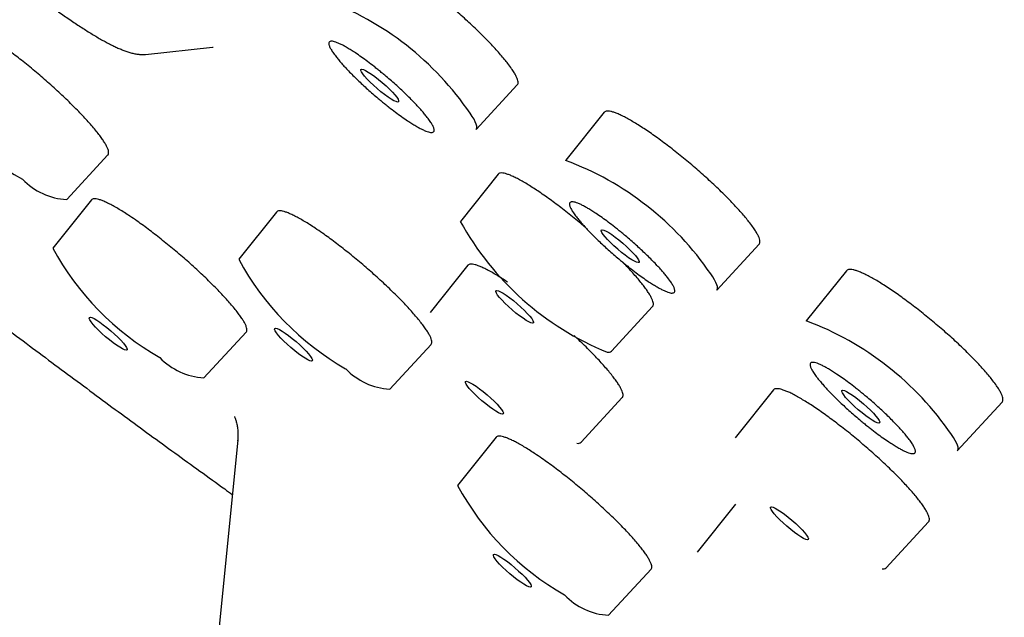
# Model space of a CAD drawing. Units: millimetres. Extents: x 8 to 686, y 12 to 1473.
# Drawn here: x 587 to 603, y 498 to 508 of the extents above; entities that cross this region are included whole.
import ezdxf

# ---------------------------------------------------------------- set-up
doc = ezdxf.new("R2010")
doc.units = ezdxf.units.MM

msp = doc.modelspace()

# ---------------------------------------------------------------- linework, layer by layer
at = {"color": 7, "linetype": 'Continuous', "lineweight": 30}
for p, q in [((589.404, 507.593), (590.488, 507.707)), ((594.77, 506.371), (595.439, 507.096)), ((596.848, 506.652), (596.224, 505.872)), ((588.124, 505.234), (588.793, 505.959)), ((595.126, 505.647), (594.514, 504.881)), ((588.524, 505.23), (587.899, 504.448)), ((591.53, 505.032), (590.917, 504.266)), ((598.676, 503.764), (599.365, 504.509)), ((594.634, 504.167), (594.022, 503.402)), ((600.782, 504.079), (600.13, 503.265)), ((596.966, 502.773), (597.635, 503.498)), ((590.351, 502.34), (591.038, 503.084)), ((593.369, 502.158), (594.038, 502.883)), ((599.598, 502.144), (598.975, 501.365)), ((596.474, 501.293), (597.143, 502.019)), ((602.582, 501.156), (603.31, 501.944)), ((590.899, 501.326), (589.669, 488.91)), ((595.093, 501.374), (594.469, 500.594)), ((598.982, 500.29), (598.358, 499.511)), ((601.426, 499.256), (602.116, 500.004)), ((596.921, 498.486), (597.61, 499.232))]:
    msp.add_line(p, q, dxfattribs=at)
at = {"color": 7, "linetype": 'Continuous', "lineweight": 30, "flags": 128}
for points in [[(594.77, 506.371), (594.777, 506.381), (594.782, 506.402), (594.781, 506.428), (594.772, 506.46), (594.757, 506.496), (594.736, 506.538), (594.707, 506.585), (594.673, 506.637)], [(598.676, 503.764), (598.683, 503.774), (598.688, 503.794), (598.687, 503.821), (598.678, 503.852), (598.663, 503.889), (598.642, 503.931), (598.614, 503.978), (598.579, 504.029)], [(602.582, 501.156), (602.589, 501.167), (602.594, 501.187), (602.593, 501.213), (602.584, 501.245), (602.569, 501.282), (602.548, 501.324), (602.52, 501.371), (602.485, 501.422)]]:
    msp.add_lwpolyline(points, dxfattribs=at)
at = {"color": 7, "linetype": 'Continuous', "lineweight": 30}
for centre, radius, start, end in [((590.582, 503.834), 4.959, 34.4107, 69.5078), ((589.644, 509.483), 4.513, 208.3203, 240.2824), ((594.488, 501.227), 4.958, 34.4108, 69.508), ((588.183, 506.306), 1.073, 223.7157, 266.824), ((598.724, 507.206), 4.81, 208.913, 247.6879), ((591.871, 506.589), 4.513, 208.3207, 240.2824), ((594.889, 506.407), 4.513, 208.3203, 240.2824), ((598.395, 498.62), 4.958, 34.411, 69.5084), ((596.916, 502.834), 0.0787, 256.9813, 309.4535), ((590.41, 503.412), 1.073, 223.7153, 266.8254), ((593.428, 503.229), 1.073, 223.7157, 266.824), ((596.424, 501.354), 0.0787, 256.9813, 309.4535), ((598.441, 502.735), 4.513, 208.3207, 240.2824), ((601.377, 499.317), 0.0787, 256.9854, 309.4567), ((596.98, 499.557), 1.073, 223.7153, 266.8254)]:
    msp.add_arc(centre, radius, start, end, dxfattribs=at)
for centre, major_axis, ratio in [((593.205, 507.085), (0.305, -0.262), 0.159336), ((597.11, 504.478), (0.306, -0.263), 0.159283), ((595.396, 503.493), (0.305, -0.262), 0.159276), ((588.798, 503.056), (0.305, -0.263), 0.15944), ((591.806, 502.879), (0.305, -0.262), 0.159313), ((594.905, 502.017), (0.305, -0.262), 0.159267), ((601.015, 501.871), (0.306, -0.263), 0.159201), ((599.856, 499.978), (0.306, -0.263), 0.1591), ((595.358, 499.208), (0.306, -0.263), 0.159211)]:
    msp.add_ellipse(centre, major_axis=major_axis, ratio=ratio, dxfattribs=at)
for points, knots in [([(615.073, 492.091), (615.091, 492.103), (615.126, 492.127), (615.174, 492.164), (615.219, 492.2), (615.259, 492.236), (615.296, 492.271), (615.329, 492.304), (615.358, 492.336), (615.383, 492.365), (615.404, 492.391), (615.422, 492.413), (615.437, 492.432), (615.451, 492.452), (615.466, 492.472), (615.482, 492.496), (615.499, 492.523), (615.518, 492.553), (615.536, 492.584), (615.555, 492.618), (615.573, 492.652), (615.589, 492.686), (615.604, 492.717), (615.617, 492.748), (615.63, 492.779), (615.642, 492.81), (615.655, 492.845), (615.667, 492.882), (615.68, 492.924), (615.694, 492.971), (615.706, 493.022), (615.718, 493.073), (615.728, 493.123), (615.736, 493.169), (615.742, 493.212), (615.748, 493.259), (615.753, 493.31), (615.758, 493.365), (615.761, 493.416), (615.763, 493.466), (615.764, 493.519), (615.764, 493.578), (615.763, 493.643), (615.76, 493.713), (615.755, 493.785), (615.749, 493.859), (615.741, 493.933), (615.731, 494.011), (615.72, 494.087), (615.708, 494.16), (615.696, 494.227), (615.684, 494.286), (615.673, 494.339), (615.662, 494.389), (615.651, 494.438), (615.637, 494.494), (615.621, 494.557), (615.602, 494.63), (615.581, 494.707), (615.556, 494.792), (615.528, 494.884), (615.496, 494.985), (615.463, 495.08), (615.432, 495.169), (615.403, 495.25), (615.372, 495.334), (615.338, 495.422), (615.302, 495.514), (615.263, 495.609), (615.224, 495.704), (615.184, 495.795), (615.149, 495.877), (615.119, 495.944), (615.094, 495.999), (615.074, 496.042), (615.058, 496.078), (615.044, 496.108), (615.031, 496.136), (615.016, 496.168), (614.997, 496.207), (614.974, 496.257), (614.945, 496.317), (614.91, 496.389), (614.869, 496.471), (614.823, 496.562), (614.774, 496.66), (614.698, 496.806), (614.594, 497), (614.453, 497.258), (614.297, 497.533), (614.125, 497.826), (613.928, 498.152), (613.703, 498.513), (613.446, 498.912), (613.178, 499.316), (612.9, 499.725), (612.611, 500.138), (612.314, 500.554), (612.008, 500.974), (611.716, 501.367), (611.44, 501.731), (611.183, 502.067), (610.916, 502.411), (610.622, 502.784), (610.297, 503.192), (609.938, 503.637), (609.558, 504.1), (609.157, 504.582), (608.737, 505.081), (608.298, 505.596), (607.839, 506.127), (607.358, 506.677), (606.879, 507.217), (606.406, 507.746), (605.941, 508.259), (605.459, 508.787), (604.958, 509.33), (604.439, 509.887), (603.911, 510.448), (603.376, 511.012), (602.834, 511.577), (602.274, 512.156), (601.698, 512.747), (601.091, 513.364), (600.453, 514.007), (599.784, 514.676), (599.094, 515.358), (598.384, 516.055), (597.659, 516.759), (596.94, 517.453), (596.231, 518.13), (595.534, 518.791), (594.836, 519.447), (594.138, 520.099), (593.426, 520.759), (592.7, 521.427), (591.96, 522.102), (591.223, 522.771), (590.487, 523.433), (589.753, 524.087), (588.98, 524.773), (588.168, 525.487), (587.317, 526.23), (586.473, 526.961), (585.63, 527.684), (584.79, 528.4), (583.953, 529.107), (583.125, 529.801), (582.307, 530.481), (581.503, 531.145), (580.714, 531.791), (579.94, 532.419), (579.177, 533.034), (578.421, 533.64), (577.672, 534.234), (576.931, 534.819), (576.202, 535.389), (575.485, 535.945), (574.786, 536.483), (574.104, 537.005), (573.433, 537.514), (572.764, 538.017), (572.086, 538.524), (571.396, 539.035), (570.697, 539.549), (569.991, 540.062), (569.281, 540.575), (568.57, 541.083), (567.86, 541.585), (567.151, 542.082), (566.439, 542.574), (565.748, 543.048), (565.077, 543.501), (564.428, 543.936), (563.779, 544.364), (563.131, 544.787), (562.597, 545.131), (562.18, 545.397), (561.885, 545.584), (561.609, 545.757), (561.354, 545.916), (561.129, 546.056), (560.933, 546.177), (560.763, 546.281), (560.625, 546.366), (560.517, 546.431), (560.44, 546.478), (560.374, 546.518), (560.322, 546.55), (560.277, 546.577), (560.23, 546.606), (560.174, 546.64), (560.104, 546.681), (560.015, 546.735), (559.903, 546.803), (559.766, 546.884), (559.611, 546.977), (559.451, 547.071), (559.29, 547.166), (559.131, 547.26), (558.964, 547.357), (558.647, 547.541), (558.183, 547.807), (557.602, 548.132), (557.047, 548.437), (556.517, 548.72), (555.992, 548.994), (555.502, 549.243), (555.048, 549.467), (554.629, 549.668), (554.223, 549.857), (553.833, 550.033), (553.462, 550.195), (553.109, 550.343), (552.771, 550.48), (552.448, 550.606), (552.139, 550.72), (551.886, 550.809), (551.682, 550.878), (551.523, 550.93), (551.373, 550.977), (551.237, 551.018), (551.117, 551.054), (551.011, 551.084), (550.915, 551.11), (550.834, 551.132), (550.766, 551.15), (550.709, 551.164), (550.654, 551.178), (550.591, 551.194), (550.515, 551.212), (550.426, 551.232), (550.327, 551.254), (550.219, 551.276), (550.104, 551.298), (549.977, 551.321), (549.841, 551.343), (549.695, 551.363), (549.578, 551.377), (549.489, 551.385), (549.433, 551.39), (549.382, 551.394), (549.336, 551.397), (549.297, 551.4), (549.26, 551.402), (549.226, 551.403), (549.191, 551.405), (549.155, 551.406), (549.115, 551.407), (549.073, 551.407), (549.026, 551.408), (548.977, 551.407), (548.903, 551.406), (548.805, 551.402), (548.683, 551.392), (548.56, 551.378), (548.44, 551.359), (548.328, 551.336), (548.232, 551.311), (548.149, 551.286), (548.075, 551.261), (548.005, 551.234), (547.938, 551.206), (547.876, 551.176), (547.828, 551.151), (547.791, 551.13), (547.764, 551.115), (547.735, 551.097), (547.705, 551.077), (547.673, 551.056), (547.64, 551.032), (547.608, 551.008), (547.579, 550.985), (547.555, 550.965), (547.535, 550.947), (547.518, 550.932), (547.503, 550.918), (547.488, 550.903), (547.472, 550.888), (547.451, 550.866), (547.425, 550.839), (547.394, 550.803), (547.361, 550.763), (547.326, 550.717), (547.289, 550.665), (547.253, 550.607), (547.216, 550.541), (547.192, 550.494), (547.181, 550.469)], [0, 0, 0, 0, 0.002038, 0.004014, 0.005927, 0.007779, 0.009567, 0.011293, 0.012931, 0.014392, 0.015548, 0.016555, 0.017414, 0.018143, 0.01897, 0.019963, 0.021124, 0.022275, 0.023554, 0.024933, 0.026264, 0.027526, 0.028717, 0.029839, 0.030891, 0.032114, 0.033288, 0.034596, 0.036052, 0.037655, 0.039488, 0.041244, 0.042876, 0.044385, 0.045771, 0.047033, 0.048868, 0.050585, 0.052185, 0.053605, 0.055203, 0.056983, 0.058935, 0.06099, 0.063135, 0.065157, 0.067253, 0.069422, 0.071562, 0.073526, 0.075313, 0.076837, 0.078204, 0.079439, 0.080693, 0.081991, 0.083711, 0.085503, 0.087397, 0.089458, 0.091688, 0.094087, 0.096654, 0.098422, 0.100262, 0.102175, 0.104159, 0.106215, 0.108239, 0.110416, 0.112367, 0.114092, 0.11559, 0.116626, 0.117517, 0.118263, 0.118865, 0.119335, 0.120008, 0.120819, 0.121766, 0.12303, 0.124477, 0.126107, 0.127919, 0.129885, 0.131858, 0.136463, 0.141, 0.146313, 0.151532, 0.156655, 0.163371, 0.169986, 0.176524, 0.182984, 0.189367, 0.195672, 0.2019, 0.208051, 0.212831, 0.217562, 0.22232, 0.227194, 0.232978, 0.238916, 0.24501, 0.251259, 0.257663, 0.264103, 0.270693, 0.277433, 0.284322, 0.290285, 0.296355, 0.302533, 0.308819, 0.315212, 0.321713, 0.327942, 0.334265, 0.340685, 0.3472, 0.353811, 0.360927, 0.368151, 0.375482, 0.382921, 0.390451, 0.397943, 0.404947, 0.411893, 0.418781, 0.425611, 0.432384, 0.439503, 0.446557, 0.453546, 0.460469, 0.467328, 0.474121, 0.482044, 0.489876, 0.497617, 0.505268, 0.512966, 0.520569, 0.528078, 0.535494, 0.542816, 0.549915, 0.556925, 0.563843, 0.570672, 0.577531, 0.584297, 0.590968, 0.597546, 0.60403, 0.610307, 0.616498, 0.622732, 0.629067, 0.635622, 0.642283, 0.649049, 0.65592, 0.662897, 0.669852, 0.676908, 0.684066, 0.691325, 0.698012, 0.704783, 0.711638, 0.718577, 0.725599, 0.729065, 0.732335, 0.735406, 0.738277, 0.74095, 0.743024, 0.744961, 0.746759, 0.747771, 0.748672, 0.749426, 0.750033, 0.750492, 0.750999, 0.751653, 0.752456, 0.753409, 0.754786, 0.756389, 0.758218, 0.760274, 0.762048, 0.763962, 0.765999, 0.76806, 0.7755, 0.783063, 0.789921, 0.796877, 0.803931, 0.811085, 0.817105, 0.823194, 0.829261, 0.835188, 0.840976, 0.846623, 0.852131, 0.85764, 0.863002, 0.868216, 0.871219, 0.874171, 0.877047, 0.879731, 0.881986, 0.884072, 0.885987, 0.887732, 0.888984, 0.89013, 0.891204, 0.892407, 0.894056, 0.895942, 0.898063, 0.90042, 0.902987, 0.905708, 0.908936, 0.912357, 0.915969, 0.917441, 0.918867, 0.920154, 0.921302, 0.922311, 0.92318, 0.924127, 0.924967, 0.925906, 0.926943, 0.928079, 0.929314, 0.930648, 0.932082, 0.935384, 0.938858, 0.942504, 0.946256, 0.9498, 0.953098, 0.955615, 0.95812, 0.960608, 0.963015, 0.965311, 0.96751, 0.968497, 0.969563, 0.97071, 0.971936, 0.973242, 0.974628, 0.976078, 0.977409, 0.978457, 0.979365, 0.980134, 0.980791, 0.981499, 0.982285, 0.98315, 0.98466, 0.986362, 0.988246, 0.990286, 0.992482, 0.994833, 0.997339, 1, 1, 1, 1]), ([(557.677, 548.089), (557.746, 548.053), (557.913, 547.965), (558.185, 547.821), (558.49, 547.656), (558.8, 547.487), (559.114, 547.313), (559.432, 547.134), (559.755, 546.951), (560.082, 546.763), (560.413, 546.57), (560.748, 546.373), (561.086, 546.171), (561.429, 545.965), (561.776, 545.755), (562.126, 545.54), (562.48, 545.321), (562.838, 545.097), (563.199, 544.87), (563.564, 544.638), (563.932, 544.402), (564.304, 544.162), (564.679, 543.918), (565.057, 543.669), (565.438, 543.417), (565.822, 543.161), (566.209, 542.901), (566.6, 542.637), (566.993, 542.37), (567.388, 542.098), (567.787, 541.823), (568.136, 541.581), (568.423, 541.38), (568.711, 541.178), (569.054, 540.937), (569.463, 540.648), (569.874, 540.354), (570.287, 540.058), (570.703, 539.758), (571.121, 539.455), (571.54, 539.149), (571.962, 538.84), (572.385, 538.527), (572.811, 538.212), (573.238, 537.893), (573.666, 537.572), (574.096, 537.248), (574.528, 536.921), (574.961, 536.591), (575.395, 536.259), (575.83, 535.924), (576.267, 535.586), (576.704, 535.246), (577.143, 534.904), (577.582, 534.559), (578.022, 534.212), (578.463, 533.863), (578.905, 533.512), (579.347, 533.158), (579.79, 532.803), (580.233, 532.445), (580.676, 532.086), (581.12, 531.725), (581.563, 531.362), (582.007, 530.997), (582.451, 530.631), (582.895, 530.263), (583.338, 529.894), (583.782, 529.523), (584.224, 529.151), (584.667, 528.778), (585.109, 528.403), (585.55, 528.027), (585.991, 527.651), (586.431, 527.273), (586.87, 526.894), (587.308, 526.515), (587.745, 526.134), (588.182, 525.753), (588.617, 525.371), (589.05, 524.989), (589.483, 524.606), (589.914, 524.223), (590.343, 523.839), (590.771, 523.455), (591.198, 523.071), (591.622, 522.686), (592.045, 522.302), (592.466, 521.917), (592.885, 521.533), (593.302, 521.149), (593.717, 520.764), (594.13, 520.381), (594.54, 519.997), (594.948, 519.614), (595.354, 519.231), (595.757, 518.849), (596.158, 518.468), (596.556, 518.087), (596.951, 517.707), (597.344, 517.328), (597.734, 516.95), (598.12, 516.572), (598.504, 516.196), (598.885, 515.821), (599.262, 515.447), (599.637, 515.074), (600.008, 514.703), (600.376, 514.333), (600.74, 513.965), (601.101, 513.598), (601.458, 513.232), (601.812, 512.869), (602.162, 512.507), (602.508, 512.147), (602.85, 511.788), (603.189, 511.432), (603.523, 511.078), (603.854, 510.725), (604.181, 510.375), (604.503, 510.027), (604.821, 509.682), (605.135, 509.338), (605.445, 508.997), (605.75, 508.659), (606.051, 508.323), (606.348, 507.989), (606.64, 507.659), (606.927, 507.331), (607.21, 507.005), (607.488, 506.683), (607.761, 506.364), (608.03, 506.047), (608.293, 505.734), (608.552, 505.423), (608.806, 505.116), (609.055, 504.812), (609.298, 504.511), (609.537, 504.213), (609.771, 503.919), (609.999, 503.629), (610.222, 503.341), (610.44, 503.058), (610.653, 502.778), (610.86, 502.501), (611.024, 502.281), (611.116, 502.154), (611.144, 502.117)], [0, 0, 0, 0, 0.004865, 0.0118235, 0.0187837, 0.0257456, 0.032709, 0.0396738, 0.04664, 0.0536074, 0.0605759, 0.0675455, 0.0745162, 0.0814878, 0.0884602, 0.0954336, 0.1024077, 0.1093825, 0.1163581, 0.1233343, 0.1303111, 0.1372885, 0.1442665, 0.151245, 0.1582239, 0.1652034, 0.1721833, 0.1791636, 0.1861443, 0.1931253, 0.2001067, 0.2070885, 0.2113509, 0.2150274, 0.2220099, 0.2289926, 0.2359755, 0.2429588, 0.2499422, 0.2569259, 0.2639099, 0.270894, 0.2778783, 0.2848628, 0.2918475, 0.2988324, 0.3058174, 0.3128026, 0.3197879, 0.3267733, 0.3337589, 0.3407446, 0.3477304, 0.3547163, 0.3617023, 0.3686885, 0.3756747, 0.382661, 0.3896473, 0.3966338, 0.4036203, 0.4106069, 0.4175935, 0.4245802, 0.4315669, 0.4385537, 0.4455405, 0.4525274, 0.4595143, 0.4665012, 0.4734881, 0.4804751, 0.4874621, 0.4944491, 0.501436, 0.508423, 0.51541, 0.522397, 0.529384, 0.5363709, 0.5433579, 0.5503448, 0.5573317, 0.5643185, 0.5713054, 0.5782921, 0.5852789, 0.5922656, 0.5992522, 0.6062388, 0.6132253, 0.6202117, 0.6271981, 0.6341844, 0.6411706, 0.6481567, 0.6551427, 0.6621286, 0.6691144, 0.6761001, 0.6830857, 0.6900711, 0.6970565, 0.7040416, 0.7110266, 0.7180115, 0.7249962, 0.7319807, 0.7389651, 0.7459492, 0.7529331, 0.7599168, 0.7669003, 0.7738836, 0.7808666, 0.7878493, 0.7948317, 0.8018139, 0.8087957, 0.8157772, 0.8227584, 0.8297392, 0.8367196, 0.8436996, 0.8506792, 0.8576583, 0.8646369, 0.8716151, 0.8785927, 0.8855697, 0.8925461, 0.8995219, 0.906497, 0.9134714, 0.920445, 0.9274178, 0.9343897, 0.9413608, 0.9483308, 0.9552998, 0.9622677, 0.9692344, 0.9761998, 0.9831638, 0.9901264, 0.9970874, 1, 1, 1, 1]), ([(595.287, 507.442), (595.269, 507.464), (595.233, 507.511), (595.168, 507.586), (595.097, 507.667), (595.019, 507.751), (594.936, 507.837), (594.848, 507.926), (594.754, 508.017), (594.656, 508.109), (594.555, 508.201), (594.452, 508.292), (594.346, 508.384), (594.24, 508.474), (594.133, 508.561), (594.027, 508.646), (593.921, 508.727), (593.818, 508.805), (593.717, 508.878), (593.62, 508.945), (593.526, 509.008), (593.437, 509.065), (593.354, 509.115), (593.277, 509.158), (593.205, 509.195), (593.141, 509.224), (593.084, 509.245), (593.036, 509.26), (592.995, 509.266), (592.963, 509.264), (592.942, 509.257), (592.935, 509.248), (592.932, 509.244)], [0, 0, 0, 0, 0.033232, 0.066694, 0.100884, 0.135325, 0.168794, 0.202262, 0.236209, 0.27065, 0.304119, 0.337588, 0.371535, 0.405976, 0.439446, 0.472915, 0.506863, 0.541305, 0.574538, 0.608001, 0.642192, 0.676635, 0.709868, 0.743332, 0.777523, 0.811966, 0.845199, 0.878663, 0.912854, 0.947297, 0.980766, 1, 1, 1, 1]), ([(586.983, 509.083), (587, 509.069), (587.029, 509.043), (587.08, 509), (587.138, 508.951), (587.21, 508.891), (587.288, 508.827), (587.373, 508.758), (587.46, 508.688), (587.551, 508.616), (587.643, 508.545), (587.736, 508.474), (587.829, 508.404), (587.922, 508.335), (588.014, 508.269), (588.105, 508.204), (588.195, 508.142), (588.283, 508.083), (588.369, 508.026), (588.453, 507.972), (588.535, 507.922), (588.614, 507.874), (588.691, 507.83), (588.765, 507.79), (588.837, 507.752), (588.906, 507.718), (588.973, 507.688), (589.038, 507.661), (589.102, 507.638), (589.165, 507.618), (589.228, 507.603), (589.289, 507.593), (589.346, 507.59), (589.384, 507.591), (589.402, 507.593), (589.403, 507.593)], [0, 0, 0, 0, 0.016769, 0.030295, 0.051983, 0.07626, 0.103231, 0.131959, 0.161985, 0.192964, 0.224654, 0.256882, 0.289521, 0.322477, 0.355679, 0.38907, 0.422608, 0.456262, 0.490006, 0.523823, 0.557705, 0.591648, 0.625659, 0.659755, 0.693969, 0.728352, 0.762985, 0.797988, 0.833524, 0.869753, 0.906549, 0.94182, 0.972698, 0.999285, 1, 1, 1, 1]), ([(588.792, 505.959), (588.793, 505.96), (588.8, 505.965), (588.805, 505.982), (588.805, 506.011), (588.796, 506.047), (588.778, 506.09), (588.751, 506.14), (588.715, 506.196), (588.672, 506.258), (588.62, 506.326), (588.56, 506.399), (588.493, 506.476), (588.42, 506.557), (588.34, 506.642), (588.254, 506.73), (588.163, 506.819), (588.069, 506.91), (587.969, 507.003), (587.867, 507.095), (587.763, 507.187), (587.658, 507.277), (587.551, 507.367), (587.444, 507.454), (587.338, 507.537), (587.234, 507.617), (587.131, 507.693), (587.022, 507.771), (586.919, 507.842), (586.822, 507.905), (586.737, 507.958), (586.657, 508.005), (586.583, 508.044), (586.517, 508.076), (586.458, 508.101), (586.406, 508.118), (586.362, 508.128), (586.328, 508.129), (586.301, 508.124), (586.291, 508.114), (586.286, 508.109)], [0, 0, 0, 0, 0.004953, 0.032088, 0.058457, 0.084826, 0.111961, 0.139096, 0.165466, 0.191836, 0.218971, 0.246107, 0.272477, 0.298846, 0.325982, 0.353118, 0.379487, 0.405857, 0.432993, 0.460128, 0.486498, 0.512867, 0.540002, 0.567138, 0.593507, 0.619876, 0.647011, 0.674145, 0.70753, 0.733898, 0.760267, 0.787402, 0.814536, 0.840905, 0.867274, 0.894408, 0.921543, 0.947912, 0.97428, 1, 1, 1, 1]), ([(590.488, 507.707), (590.492, 507.707), (590.498, 507.708), (590.501, 507.709), (590.5, 507.709), (590.5, 507.709)], [0, 0, 0, 0, 0.525495, 0.984248, 1, 1, 1, 1]), ([(593.977, 506.569), (593.963, 506.587), (593.935, 506.622), (593.886, 506.68), (593.831, 506.742), (593.768, 506.808), (593.699, 506.878), (593.624, 506.952), (593.544, 507.028), (593.461, 507.104), (593.375, 507.179), (593.298, 507.245), (593.23, 507.301), (593.172, 507.348), (593.098, 507.407), (593.008, 507.476), (592.907, 507.55), (592.818, 507.611), (592.742, 507.66), (592.678, 507.699), (592.62, 507.733), (592.565, 507.761), (592.515, 507.783), (592.471, 507.799), (592.436, 507.806), (592.408, 507.806), (592.389, 507.798), (592.38, 507.785), (592.379, 507.768), (592.381, 507.75), (592.389, 507.723), (592.407, 507.684), (592.442, 507.628), (592.475, 507.583), (592.492, 507.561)], [0, 0, 0, 0, 0.030105, 0.05996, 0.089834, 0.119995, 0.152613, 0.184925, 0.217276, 0.250008, 0.282626, 0.314938, 0.336485, 0.358151, 0.380037, 0.420064, 0.459837, 0.499998, 0.530076, 0.559921, 0.589804, 0.619995, 0.652613, 0.684925, 0.717276, 0.750008, 0.782626, 0.814938, 0.836485, 0.858151, 0.880037, 0.920098, 0.959872, 1, 1, 1, 1]), ([(592.492, 507.561), (592.506, 507.543), (592.533, 507.508), (592.583, 507.449), (592.638, 507.388), (592.7, 507.322), (592.77, 507.252), (592.845, 507.178), (592.925, 507.102), (593.008, 507.026), (593.094, 506.951), (593.171, 506.885), (593.238, 506.829), (593.296, 506.782), (593.371, 506.723), (593.46, 506.654), (593.562, 506.58), (593.651, 506.519), (593.727, 506.469), (593.79, 506.43), (593.849, 506.397), (593.904, 506.369), (593.954, 506.347), (593.997, 506.331), (594.033, 506.324), (594.06, 506.324), (594.079, 506.332), (594.088, 506.345), (594.09, 506.362), (594.088, 506.38), (594.08, 506.407), (594.061, 506.446), (594.027, 506.502), (593.994, 506.547), (593.977, 506.569)], [0, 0, 0, 0, 0.0301054, 0.0599601, 0.0898336, 0.1199947, 0.152613, 0.1849251, 0.2172756, 0.2500077, 0.2826261, 0.3149383, 0.336485, 0.358151, 0.3800366, 0.4200637, 0.4598374, 0.4999983, 0.5300759, 0.5599212, 0.5898043, 0.6199947, 0.652613, 0.6849252, 0.7172757, 0.7500078, 0.7826262, 0.8149383, 0.8364851, 0.858151, 0.8800367, 0.9200985, 0.9598722, 1, 1, 1, 1]), ([(595.438, 507.097), (595.441, 507.1), (595.45, 507.108), (595.453, 507.13), (595.45, 507.162), (595.438, 507.201), (595.417, 507.247), (595.387, 507.3), (595.345, 507.363), (595.307, 507.414), (595.287, 507.442)], [0, 0, 0, 0, 0.071, 0.199234, 0.329337, 0.455763, 0.582189, 0.710421, 0.840522, 1, 1, 1, 1]), ([(582.544, 506.696), (582.633, 506.625), (582.863, 506.443), (583.233, 506.152), (583.653, 505.823), (584.073, 505.495), (584.492, 505.168), (584.912, 504.844), (585.331, 504.521), (585.749, 504.201), (586.167, 503.882), (586.584, 503.565), (587, 503.251), (587.415, 502.939), (587.83, 502.629), (588.242, 502.322), (588.654, 502.017), (589.064, 501.715), (589.473, 501.416), (589.88, 501.119), (590.286, 500.826), (590.597, 500.602), (590.771, 500.476), (590.812, 500.447)], [0, 0, 0, 0, 0.0317533, 0.0813246, 0.1309963, 0.1807589, 0.2306041, 0.2805244, 0.3305132, 0.3805647, 0.4306736, 0.480835, 0.5310447, 0.5812988, 0.6315937, 0.6819262, 0.7322932, 0.7826922, 0.8331205, 0.8835759, 0.9340563, 0.9845597, 1, 1, 1, 1]), ([(599.213, 504.856), (599.195, 504.879), (599.159, 504.925), (599.095, 505.001), (599.023, 505.081), (598.945, 505.165), (598.862, 505.252), (598.773, 505.34), (598.679, 505.431), (598.581, 505.523), (598.48, 505.615), (598.377, 505.706), (598.271, 505.797), (598.163, 505.887), (598.056, 505.974), (597.95, 506.058), (597.844, 506.139), (597.74, 506.216), (597.639, 506.289), (597.541, 506.356), (597.447, 506.418), (597.357, 506.475), (597.274, 506.524), (597.196, 506.567), (597.124, 506.604), (597.06, 506.632), (597.003, 506.654), (596.954, 506.667), (596.913, 506.674), (596.88, 506.672), (596.859, 506.664), (596.852, 506.655), (596.85, 506.651)], [0, 0, 0, 0, 0.033229, 0.06669, 0.100877, 0.135317, 0.168667, 0.20225, 0.236194, 0.270633, 0.303984, 0.337568, 0.371513, 0.405953, 0.439304, 0.472889, 0.506836, 0.541277, 0.574509, 0.607973, 0.642163, 0.676606, 0.709839, 0.743302, 0.777493, 0.811936, 0.845169, 0.878632, 0.912823, 0.947265, 0.980617, 1, 1, 1, 1]), ([(596.544, 504.782), (596.519, 504.803), (596.459, 504.855), (596.362, 504.934), (596.255, 505.02), (596.148, 505.103), (596.045, 505.182), (595.943, 505.256), (595.844, 505.326), (595.749, 505.39), (595.659, 505.448), (595.574, 505.501), (595.495, 505.546), (595.421, 505.585), (595.355, 505.617), (595.296, 505.641), (595.245, 505.657), (595.198, 505.667), (595.162, 505.667), (595.138, 505.659), (595.13, 505.65), (595.127, 505.646)], [0, 0, 0, 0, 0.038433, 0.09143, 0.145966, 0.200502, 0.2535, 0.306497, 0.361034, 0.41557, 0.468567, 0.521564, 0.576101, 0.630638, 0.683634, 0.736631, 0.791167, 0.845703, 0.912839, 0.965834, 1, 1, 1, 1]), ([(591.037, 503.085), (591.038, 503.085), (591.046, 503.091), (591.05, 503.107), (591.05, 503.135), (591.04, 503.171), (591.022, 503.214), (590.994, 503.264), (590.959, 503.319), (590.915, 503.381), (590.862, 503.448), (590.802, 503.521), (590.735, 503.598), (590.661, 503.678), (590.581, 503.763), (590.494, 503.85), (590.404, 503.94), (590.309, 504.03), (590.209, 504.122), (590.106, 504.215), (590.002, 504.306), (589.897, 504.396), (589.789, 504.486), (589.682, 504.572), (589.576, 504.656), (589.472, 504.736), (589.369, 504.812), (589.26, 504.89), (589.157, 504.961), (589.059, 505.024), (588.975, 505.077), (588.895, 505.123), (588.821, 505.163), (588.755, 505.195), (588.696, 505.22), (588.644, 505.238), (588.601, 505.247), (588.566, 505.249), (588.54, 505.244), (588.529, 505.234), (588.524, 505.229)], [0, 0, 0, 0, 0.004812, 0.032048, 0.058328, 0.084983, 0.111828, 0.139065, 0.165346, 0.191809, 0.218848, 0.246086, 0.272367, 0.29883, 0.325869, 0.353107, 0.379388, 0.405851, 0.43289, 0.460128, 0.486408, 0.513063, 0.539908, 0.567145, 0.593425, 0.620079, 0.646923, 0.674159, 0.707546, 0.733824, 0.760478, 0.787322, 0.814557, 0.840836, 0.86749, 0.894334, 0.921569, 0.947848, 0.974502, 1, 1, 1, 1]), ([(597.883, 503.962), (597.869, 503.98), (597.841, 504.015), (597.792, 504.073), (597.737, 504.134), (597.674, 504.201), (597.605, 504.271), (597.53, 504.345), (597.45, 504.42), (597.367, 504.496), (597.281, 504.572), (597.204, 504.638), (597.137, 504.694), (597.078, 504.741), (597.004, 504.8), (596.915, 504.869), (596.813, 504.943), (596.724, 505.004), (596.648, 505.053), (596.585, 505.092), (596.526, 505.125), (596.471, 505.154), (596.421, 505.176), (596.377, 505.191), (596.342, 505.199), (596.314, 505.199), (596.296, 505.191), (596.287, 505.177), (596.285, 505.161), (596.287, 505.143), (596.295, 505.116), (596.314, 505.076), (596.348, 505.02), (596.381, 504.976), (596.398, 504.953)], [0, 0, 0, 0, 0.030105, 0.05996, 0.089834, 0.119995, 0.152613, 0.184925, 0.217276, 0.250008, 0.282626, 0.314938, 0.336485, 0.358151, 0.380037, 0.420064, 0.459837, 0.499998, 0.530076, 0.559921, 0.589804, 0.619995, 0.652613, 0.684925, 0.717276, 0.750008, 0.782626, 0.814938, 0.836485, 0.858151, 0.880037, 0.920098, 0.959872, 1, 1, 1, 1]), ([(594.038, 502.883), (594.039, 502.884), (594.046, 502.89), (594.051, 502.907), (594.051, 502.935), (594.042, 502.971), (594.024, 503.014), (593.997, 503.064), (593.961, 503.121), (593.918, 503.182), (593.865, 503.25), (593.805, 503.324), (593.739, 503.4), (593.666, 503.481), (593.585, 503.566), (593.499, 503.654), (593.409, 503.743), (593.314, 503.834), (593.215, 503.927), (593.113, 504.019), (593.009, 504.111), (592.903, 504.201), (592.796, 504.291), (592.689, 504.378), (592.583, 504.461), (592.479, 504.541), (592.376, 504.617), (592.268, 504.695), (592.164, 504.766), (592.067, 504.829), (591.982, 504.881), (591.902, 504.928), (591.828, 504.967), (591.762, 504.999), (591.703, 505.024), (591.651, 505.041), (591.607, 505.051), (591.572, 505.052), (591.546, 505.047), (591.535, 505.037), (591.53, 505.032)], [0, 0, 0, 0, 0.004949, 0.032083, 0.058451, 0.08482, 0.111954, 0.139088, 0.165457, 0.191826, 0.218961, 0.246096, 0.272465, 0.298834, 0.325969, 0.353104, 0.379474, 0.405843, 0.432978, 0.460114, 0.486483, 0.512852, 0.539988, 0.567123, 0.593492, 0.619861, 0.646996, 0.674131, 0.707535, 0.733904, 0.760272, 0.787406, 0.81454, 0.840908, 0.867277, 0.894411, 0.921545, 0.947913, 0.974281, 1, 1, 1, 1]), ([(596.398, 504.953), (596.412, 504.936), (596.439, 504.9), (596.489, 504.842), (596.544, 504.781), (596.607, 504.715), (596.676, 504.644), (596.751, 504.57), (596.831, 504.495), (596.914, 504.419), (597, 504.344), (597.077, 504.278), (597.144, 504.222), (597.203, 504.174), (597.277, 504.115), (597.366, 504.047), (597.468, 503.972), (597.557, 503.911), (597.633, 503.862), (597.696, 503.823), (597.755, 503.79), (597.81, 503.762), (597.86, 503.739), (597.904, 503.724), (597.939, 503.716), (597.966, 503.717), (597.985, 503.724), (597.994, 503.738), (597.996, 503.755), (597.994, 503.773), (597.986, 503.799), (597.967, 503.839), (597.933, 503.895), (597.9, 503.939), (597.883, 503.962)], [0, 0, 0, 0, 0.0301054, 0.0599601, 0.0898336, 0.1199947, 0.152613, 0.1849251, 0.2172756, 0.2500077, 0.2826261, 0.3149383, 0.336485, 0.358151, 0.3800366, 0.4200637, 0.4598374, 0.4999983, 0.5300759, 0.5599212, 0.5898043, 0.6199947, 0.652613, 0.6849252, 0.7172757, 0.7500078, 0.7826262, 0.8149383, 0.8364851, 0.858151, 0.8800367, 0.9200985, 0.9598722, 1, 1, 1, 1]), ([(599.364, 504.51), (599.367, 504.513), (599.375, 504.522), (599.379, 504.544), (599.376, 504.576), (599.364, 504.615), (599.343, 504.661), (599.313, 504.714), (599.272, 504.778), (599.234, 504.829), (599.213, 504.856)], [0, 0, 0, 0, 0.071125, 0.199345, 0.329434, 0.455402, 0.582252, 0.710467, 0.840551, 1, 1, 1, 1]), ([(595.284, 503.891), (595.274, 503.898), (595.234, 503.925), (595.167, 503.968), (595.082, 504.021), (595.002, 504.066), (594.929, 504.105), (594.863, 504.137), (594.804, 504.161), (594.753, 504.178), (594.705, 504.187), (594.669, 504.187), (594.646, 504.18), (594.638, 504.17), (594.635, 504.167)], [0, 0, 0, 0, 0.0258829, 0.1142235, 0.202564, 0.293471, 0.3843781, 0.4727173, 0.5610565, 0.6519622, 0.7428679, 0.85471, 0.9430482, 1, 1, 1, 1]), ([(597.634, 503.499), (597.637, 503.502), (597.645, 503.509), (597.649, 503.53), (597.647, 503.562), (597.635, 503.6), (597.614, 503.645), (597.585, 503.698), (597.546, 503.756), (597.5, 503.82), (597.446, 503.889), (597.384, 503.964), (597.315, 504.043), (597.239, 504.125), (597.185, 504.182), (597.155, 504.213), (597.154, 504.214)], [0, 0, 0, 0, 0.038595, 0.11953, 0.200464, 0.279114, 0.357763, 0.438698, 0.519633, 0.598282, 0.676932, 0.757866, 0.838801, 0.917451, 0.996101, 1, 1, 1, 1]), ([(603.159, 502.293), (603.141, 502.316), (603.105, 502.362), (603.041, 502.438), (602.969, 502.518), (602.891, 502.602), (602.807, 502.688), (602.718, 502.776), (602.624, 502.867), (602.525, 502.959), (602.424, 503.05), (602.32, 503.141), (602.213, 503.232), (602.106, 503.321), (601.998, 503.408), (601.891, 503.491), (601.784, 503.572), (601.68, 503.649), (601.578, 503.721), (601.48, 503.788), (601.385, 503.85), (601.295, 503.906), (601.211, 503.955), (601.133, 503.997), (601.06, 504.033), (600.995, 504.061), (600.938, 504.082), (600.889, 504.095), (600.847, 504.101), (600.814, 504.099), (600.793, 504.091), (600.785, 504.081), (600.783, 504.078)], [0, 0, 0, 0, 0.033225, 0.066682, 0.100865, 0.135301, 0.168647, 0.202226, 0.236166, 0.270601, 0.303949, 0.337529, 0.371471, 0.405908, 0.439259, 0.472842, 0.506787, 0.541227, 0.57446, 0.607924, 0.642115, 0.676557, 0.709791, 0.743255, 0.777447, 0.811891, 0.845124, 0.878587, 0.912778, 0.947221, 0.980572, 1, 1, 1, 1]), ([(597.142, 502.02), (597.145, 502.022), (597.153, 502.03), (597.157, 502.051), (597.155, 502.082), (597.143, 502.12), (597.122, 502.165), (597.092, 502.218), (597.054, 502.276), (597.008, 502.34), (596.954, 502.409), (596.891, 502.484), (596.822, 502.563), (596.747, 502.645), (596.665, 502.73), (596.578, 502.818), (596.485, 502.909), (596.411, 502.98), (596.367, 503.02), (596.356, 503.03)], [0, 0, 0, 0, 0.030567, 0.094666, 0.158765, 0.221054, 0.283344, 0.347443, 0.411542, 0.473832, 0.536122, 0.600221, 0.664321, 0.726612, 0.788902, 0.853003, 0.917104, 0.979395, 1, 1, 1, 1]), ([(601.789, 501.355), (601.775, 501.372), (601.748, 501.408), (601.698, 501.466), (601.643, 501.527), (601.58, 501.593), (601.511, 501.664), (601.436, 501.738), (601.356, 501.813), (601.273, 501.889), (601.187, 501.964), (601.11, 502.03), (601.043, 502.086), (600.985, 502.134), (600.91, 502.193), (600.821, 502.261), (600.719, 502.336), (600.63, 502.397), (600.554, 502.446), (600.491, 502.485), (600.432, 502.518), (600.377, 502.546), (600.327, 502.569), (600.283, 502.584), (600.248, 502.592), (600.221, 502.591), (600.202, 502.584), (600.193, 502.57), (600.191, 502.553), (600.193, 502.536), (600.201, 502.509), (600.22, 502.469), (600.254, 502.413), (600.287, 502.369), (600.304, 502.346)], [0, 0, 0, 0, 0.030105, 0.05996, 0.089834, 0.119995, 0.152613, 0.184925, 0.217276, 0.250008, 0.282626, 0.314938, 0.336485, 0.358151, 0.380037, 0.420064, 0.459837, 0.499998, 0.530076, 0.559921, 0.589804, 0.619995, 0.652613, 0.684925, 0.717276, 0.750008, 0.782626, 0.814938, 0.836485, 0.858151, 0.880037, 0.920098, 0.959872, 1, 1, 1, 1]), ([(600.304, 502.346), (600.318, 502.328), (600.346, 502.293), (600.395, 502.235), (600.45, 502.174), (600.513, 502.107), (600.582, 502.037), (600.657, 501.963), (600.737, 501.888), (600.82, 501.812), (600.906, 501.736), (600.983, 501.671), (601.05, 501.614), (601.109, 501.567), (601.183, 501.508), (601.273, 501.44), (601.374, 501.365), (601.463, 501.304), (601.539, 501.255), (601.603, 501.216), (601.661, 501.183), (601.716, 501.154), (601.766, 501.132), (601.81, 501.117), (601.845, 501.109), (601.873, 501.109), (601.892, 501.117), (601.9, 501.131), (601.902, 501.148), (601.9, 501.165), (601.892, 501.192), (601.874, 501.232), (601.839, 501.288), (601.806, 501.332), (601.789, 501.355)], [0, 0, 0, 0, 0.030105, 0.05996, 0.089834, 0.119995, 0.152613, 0.184925, 0.217276, 0.250008, 0.282626, 0.314938, 0.336485, 0.358151, 0.380037, 0.420064, 0.459837, 0.499998, 0.530076, 0.559921, 0.589804, 0.619995, 0.652613, 0.684925, 0.717276, 0.750008, 0.782626, 0.814938, 0.836485, 0.858151, 0.880037, 0.920098, 0.959872, 1, 1, 1, 1]), ([(603.309, 501.945), (603.312, 501.948), (603.32, 501.957), (603.325, 501.979), (603.322, 502.012), (603.31, 502.051), (603.289, 502.097), (603.259, 502.151), (603.218, 502.215), (603.18, 502.265), (603.159, 502.293)], [0, 0, 0, 0, 0.071295, 0.199499, 0.329571, 0.455517, 0.582344, 0.710536, 0.840596, 1, 1, 1, 1]), ([(602.115, 500.004), (602.118, 500.007), (602.126, 500.015), (602.13, 500.036), (602.128, 500.067), (602.116, 500.106), (602.095, 500.151), (602.066, 500.203), (602.027, 500.262), (601.981, 500.325), (601.927, 500.394), (601.865, 500.469), (601.795, 500.548), (601.719, 500.63), (601.638, 500.714), (601.55, 500.803), (601.457, 500.893), (601.361, 500.984), (601.261, 501.075), (601.157, 501.167), (601.052, 501.259), (600.945, 501.348), (600.839, 501.436), (600.731, 501.522), (600.624, 501.604), (600.52, 501.682), (600.418, 501.756), (600.319, 501.826), (600.223, 501.89), (600.133, 501.948), (600.048, 501.999), (599.968, 502.045), (599.894, 502.084), (599.828, 502.115), (599.769, 502.138), (599.717, 502.155), (599.67, 502.164), (599.633, 502.164), (599.609, 502.156), (599.602, 502.147), (599.599, 502.143)], [0, 0, 0, 0, 0.012932, 0.040064, 0.067195, 0.093561, 0.119927, 0.147059, 0.17419, 0.200556, 0.226922, 0.254053, 0.281185, 0.307551, 0.333917, 0.36105, 0.388182, 0.414549, 0.440916, 0.46805, 0.495183, 0.521551, 0.547919, 0.575053, 0.602187, 0.628556, 0.654924, 0.682059, 0.709194, 0.735562, 0.76193, 0.789065, 0.816199, 0.842567, 0.868934, 0.896068, 0.923202, 0.956641, 0.983007, 1, 1, 1, 1]), ([(590.845, 501.714), (590.845, 501.714), (590.845, 501.714), (590.849, 501.706), (590.855, 501.692), (590.862, 501.673), (590.869, 501.652), (590.877, 501.624), (590.887, 501.582), (590.899, 501.516), (590.906, 501.425), (590.901, 501.355), (590.898, 501.318)], [0, 0, 0, 0, 0.035379, 0.160393, 0.281967, 0.336149, 0.397418, 0.467249, 0.546928, 0.675391, 0.827837, 1, 1, 1, 1]), ([(597.609, 499.233), (597.61, 499.234), (597.618, 499.239), (597.622, 499.256), (597.622, 499.284), (597.613, 499.319), (597.594, 499.363), (597.567, 499.412), (597.531, 499.468), (597.487, 499.53), (597.435, 499.597), (597.375, 499.67), (597.308, 499.747), (597.234, 499.827), (597.153, 499.912), (597.067, 499.999), (596.976, 500.088), (596.881, 500.178), (596.781, 500.271), (596.679, 500.363), (596.574, 500.454), (596.469, 500.544), (596.361, 500.633), (596.254, 500.72), (596.148, 500.803), (596.043, 500.883), (595.94, 500.959), (595.831, 501.036), (595.727, 501.107), (595.63, 501.17), (595.545, 501.223), (595.465, 501.269), (595.391, 501.309), (595.325, 501.34), (595.265, 501.365), (595.214, 501.383), (595.17, 501.392), (595.135, 501.394), (595.108, 501.388), (595.098, 501.379), (595.093, 501.374)], [0, 0, 0, 0, 0.004903, 0.032037, 0.058406, 0.084775, 0.11191, 0.139045, 0.165415, 0.191785, 0.218921, 0.246057, 0.272428, 0.298799, 0.325936, 0.353073, 0.379444, 0.405816, 0.432953, 0.460091, 0.486462, 0.512833, 0.53997, 0.567107, 0.593477, 0.619848, 0.646984, 0.674121, 0.707563, 0.733932, 0.760301, 0.787435, 0.81457, 0.840939, 0.867308, 0.894442, 0.921577, 0.947946, 0.974315, 1, 1, 1, 1])]:
    msp.add_open_spline(points, degree=3, knots=knots, dxfattribs=at)

doc.saveas('drawing.dxf')
